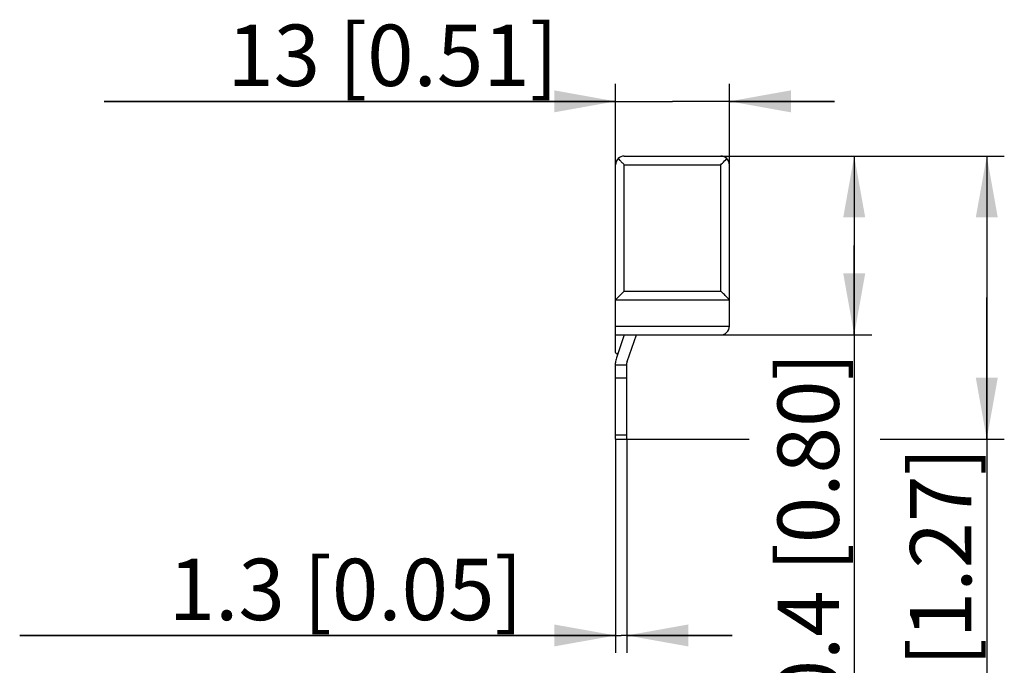
# Model space of a CAD drawing. Units: millimetres. Extents: x 0 to 297, y 0 to 210.
# Drawn here: x 210 to 266, y 118 to 154 of the extents above; entities that cross this region are included whole.
import ezdxf

# ---------------------------------------------------------------- set-up
doc = ezdxf.new("R2010")
doc.units = ezdxf.units.MM
doc.header["$LTSCALE"] = 16.335
doc.layers.get('0').update_dxf_attribs({"linetype": 'CONTINUOUS'})
doc.styles.get("Standard").update_dxf_attribs({"font": 'txt', "width": 0.8})
doc.dimstyles.new('DIMSTYLE_1', dxfattribs={"dimtxt": 3.5, "dimasz": 3.5, "dimexe": 1, "dimexo": 0, "dimgap": 0.875, "dimtad": 1, "dimdec": 0, "dimlfac": 2, "dimzin": 0, "dimdsep": 46, "dimtxsty": 'Standard', "dimblk": '_FILLED', "dimblk1": '_FILLED', "dimblk2": '_FILLED', "dimcen": 0.09, "dimadec": 0, "dimazin": 0, "dimtp": 0.2, "dimtm": 0.2, "dimtfac": 1, "dimtdec": 0, "dimtofl": 0, "dimtmove": 0, "dimatfit": 3, "dimldrblk": '_FILLED', "dimfxl": 1, "dimtolj": 1, "dimtzin": 0, "dimarcsym": 0})
doc.dimstyles.new('DIMSTYLE_2', dxfattribs={"dimtxt": 3.5, "dimasz": 3.5, "dimexe": 1, "dimexo": 0, "dimgap": 0.875, "dimtad": 1, "dimdec": 1, "dimlfac": 2, "dimzin": 0, "dimdsep": 46, "dimtxsty": 'Standard', "dimblk": '_FILLED', "dimblk1": '_FILLED', "dimblk2": '_FILLED', "dimcen": 0.09, "dimadec": 1, "dimazin": 0, "dimtp": 0.3, "dimtm": 0.3, "dimtfac": 1, "dimtdec": 1, "dimtofl": 0, "dimtmove": 0, "dimatfit": 3, "dimldrblk": '_FILLED', "dimfxl": 1, "dimtolj": 1, "dimtzin": 0, "dimarcsym": 0})
doc.dimstyles.new('DIMSTYLE_3', dxfattribs={"dimtxt": 3.5, "dimasz": 3.5, "dimexe": 1, "dimexo": 0, "dimgap": 0.875, "dimtad": 1, "dimdec": 1, "dimlfac": 2, "dimzin": 0, "dimdsep": 46, "dimtxsty": 'Standard', "dimblk": '_FILLED', "dimblk1": '_FILLED', "dimblk2": '_FILLED', "dimcen": 0.09, "dimadec": 1, "dimazin": 0, "dimtp": 0.1, "dimtm": 0.1, "dimtfac": 1, "dimtdec": 1, "dimtofl": 0, "dimtmove": 0, "dimatfit": 3, "dimldrblk": '_FILLED', "dimfxl": 1, "dimtolj": 1, "dimtzin": 0, "dimarcsym": 0})
doc.dimstyles.new('DIMSTYLE_4', dxfattribs={"dimtxt": 3.5, "dimasz": 3.5, "dimexe": 1, "dimexo": 0, "dimgap": 0.875, "dimtad": 1, "dimdec": 1, "dimlfac": 2, "dimzin": 0, "dimdsep": 46, "dimtxsty": 'Standard', "dimblk": '_FILLED', "dimblk1": '_FILLED', "dimblk2": '_FILLED', "dimcen": 0.09, "dimadec": 1, "dimazin": 0, "dimtp": 0.2, "dimtm": 0.2, "dimtfac": 1, "dimtdec": 1, "dimtofl": 0, "dimtmove": 0, "dimatfit": 3, "dimldrblk": '_FILLED', "dimfxl": 1, "dimtolj": 1, "dimtzin": 0, "dimarcsym": 0})

# ---------------------------------------------------------------- blocks, each defined once
blk = doc.blocks.new('_FILLED')
at = {"color": 0, "linetype": 'ByBlock'}
blk.add_solid([(0, 0), (-1, 0.179), (-1, -0.179)], dxfattribs=at)
blk = doc.blocks.new('*D1')
at = {"color": 2, "linetype": 'Continuous', "transparency": 16777216}
for p, q in [((244.186, 146.156), (244.186, 150.774)), ((250.686, 146.156), (250.686, 150.774)), ((244.186, 149.774), (215.007, 149.774)), ((215.007, 149.774), (247.436, 149.774)), ((256.686, 149.774), (247.436, 149.774)), ((250.686, 149.774), (256.686, 149.774))]:
    blk.add_line(p, q, dxfattribs=at)
at = {"color": 2, "linetype": 'Continuous', "transparency": 16777216, "xscale": 3.5, "yscale": 3.5, "zscale": 3.5}
blk.add_blockref('_FILLED', (244.186, 149.774), dxfattribs=at)
at = {"color": 2, "linetype": 'Continuous', "transparency": 16777216, "xscale": 3.5, "yscale": 3.5, "zscale": 3.5, "rotation": 180}
blk.add_blockref('_FILLED', (250.686, 149.774), dxfattribs=at)
at = {"color": 2, "linetype": 'Continuous', "transparency": 16777216, "insert": (240.907, 154.149), "char_height": 3.5, "width": 25.9, "attachment_point": 3, "line_spacing_factor": 0.9}
blk.add_mtext('13{\\ftxt.shx;\\W1.000000;\\H3.500000; }[0.51]', dxfattribs=at)
blk = doc.blocks.new('*D2')
at = {"color": 2, "linetype": 'Continuous', "transparency": 16777216}
for p, q in [((250.186, 146.656), (266.364, 146.656)), ((265.364, 146.656), (265.364, 138.581)), ((265.364, 130.506), (265.364, 138.581)), ((265.364, 138.581), (265.364, 98.547)), ((244.836, 130.506), (251.813, 130.506)), ((259.284, 130.506), (266.364, 130.506))]:
    blk.add_line(p, q, dxfattribs=at)
at = {"color": 2, "linetype": 'Continuous', "transparency": 16777216, "xscale": 3.5, "yscale": 3.5, "zscale": 3.5}
for p, rotation in [((265.364, 146.656), 90), ((265.364, 130.506), 270)]:
    blk.add_blockref('_FILLED', p, dxfattribs=dict(at, rotation=rotation))
at = {"color": 2, "linetype": 'Continuous', "transparency": 16777216, "insert": (260.989, 130.047), "char_height": 3.5, "width": 31.5, "attachment_point": 3, "rotation": 90, "line_spacing_factor": 0.9}
blk.add_mtext('32.3{\\ftxt.shx;\\W1.000000;\\H3.500000; }[1.27]', dxfattribs=at)
blk = doc.blocks.new('*D3')
at = {"color": 2, "linetype": 'Continuous', "transparency": 16777216}
for p, q in [((244.186, 130.506), (244.186, 118.313)), ((244.836, 130.506), (244.836, 118.313)), ((244.186, 119.313), (210.195, 119.313)), ((210.195, 119.313), (244.511, 119.313)), ((250.836, 119.313), (244.511, 119.313)), ((244.836, 119.313), (250.836, 119.313))]:
    blk.add_line(p, q, dxfattribs=at)
at = {"color": 2, "linetype": 'Continuous', "transparency": 16777216, "xscale": 3.5, "yscale": 3.5, "zscale": 3.5}
blk.add_blockref('_FILLED', (244.186, 119.313), dxfattribs=at)
at = {"color": 2, "linetype": 'Continuous', "transparency": 16777216, "xscale": 3.5, "yscale": 3.5, "zscale": 3.5, "rotation": 180}
blk.add_blockref('_FILLED', (244.836, 119.313), dxfattribs=at)
at = {"color": 2, "linetype": 'Continuous', "transparency": 16777216, "insert": (238.895, 123.688), "char_height": 3.5, "width": 28.7, "attachment_point": 3, "line_spacing_factor": 0.9}
blk.add_mtext('1.3{\\ftxt.shx;\\W1.000000;\\H3.500000; }[0.05]', dxfattribs=at)
blk = doc.blocks.new('*D4')
at = {"color": 2, "linetype": 'Continuous', "transparency": 16777216}
for p, q in [((250.186, 146.656), (258.802, 146.656)), ((257.802, 146.656), (257.802, 141.556)), ((257.802, 136.456), (257.802, 141.556)), ((257.802, 141.556), (257.802, 103.966)), ((250.186, 136.456), (258.802, 136.456))]:
    blk.add_line(p, q, dxfattribs=at)
at = {"color": 2, "linetype": 'Continuous', "transparency": 16777216, "xscale": 3.5, "yscale": 3.5, "zscale": 3.5}
for p, rotation in [((257.802, 146.656), 90), ((257.802, 136.456), 270)]:
    blk.add_blockref('_FILLED', p, dxfattribs=dict(at, rotation=rotation))
at = {"color": 2, "linetype": 'Continuous', "transparency": 16777216, "insert": (253.427, 135.466), "char_height": 3.5, "width": 31.5, "attachment_point": 3, "rotation": 90, "line_spacing_factor": 0.9}
blk.add_mtext('20.4{\\ftxt.shx;\\W1.000000;\\H3.500000; }[0.80]', dxfattribs=at)

msp = doc.modelspace()

# ---------------------------------------------------------------- linework, layer by layer
at = {"color": 7, "linetype": 'Continuous'}
for p, q in [((244.686, 146.656), (250.186, 146.656)), ((244.186, 135.456), (244.186, 146.156)), ((250.686, 136.956), (250.686, 146.156)), ((244.186, 138.456), (250.686, 138.456)), ((244.186, 136.456), (250.186, 136.456)), ((244.686, 136.456), (244.332, 135.427)), ((244.85, 134.938), (245.376, 136.456)), ((244.329, 135.422), (244.235, 135.149)), ((244.186, 130.506), (244.186, 134.856)), ((244.836, 130.506), (244.836, 134.856)), ((244.186, 134.756), (244.836, 134.756)), ((244.186, 134.006), (244.836, 134.006)), ((244.186, 130.506), (244.836, 130.506))]:
    msp.add_line(p, q, dxfattribs=at)
at = {"color": 9, "linetype": 'Continuous'}
for p, q in [((244.686, 138.956), (244.686, 146.156)), ((244.686, 146.156), (250.186, 146.156)), ((250.186, 138.956), (250.186, 146.156)), ((244.686, 138.956), (250.186, 138.956)), ((244.186, 136.956), (250.686, 136.956)), ((244.186, 130.756), (244.836, 130.756))]:
    msp.add_line(p, q, dxfattribs=at)
at = {"color": 7, "linetype": 'Continuous'}
for centre, radius, start, end in [((244.686, 146.156), 0.5, 90, 180), ((250.186, 146.156), 0.5, 0, 90), ((250.186, 136.956), 0.5, 270, 360), ((244.261, 135.451), 0.075, 175.9432, 341.2654), ((245.086, 134.856), 0.9, 160.9634, 180), ((245.086, 134.856), 0.25, 160.8827, 180)]:
    msp.add_arc(centre, radius, start, end, dxfattribs=at)
for points, knots in [([(244.332, 146.509), (244.36, 146.483), (244.431, 146.411), (244.549, 146.293), (244.639, 146.202), (244.686, 146.156)], [0, 0, 0, 0, 0.22927, 0.605911, 1, 1, 1, 1]), ([(250.186, 146.156), (250.217, 146.187), (250.335, 146.305), (250.452, 146.424), (250.539, 146.509)], [0, 0, 0, 0, 0.263641, 1, 1, 1, 1]), ([(244.686, 138.956), (244.657, 138.928), (244.602, 138.872), (244.52, 138.79), (244.44, 138.71), (244.366, 138.636), (244.308, 138.578), (244.266, 138.536), (244.24, 138.51), (244.218, 138.488), (244.203, 138.474), (244.194, 138.464), (244.189, 138.46), (244.188, 138.456), (244.186, 138.456)], [0, 0, 0, 0, 0.168181, 0.334024, 0.494359, 0.645502, 0.781801, 0.841861, 0.894713, 0.938736, 0.972007, 0.984037, 0.992795, 1, 1, 1, 1]), ([(250.686, 138.456), (250.684, 138.456), (250.682, 138.46), (250.677, 138.464), (250.668, 138.474), (250.653, 138.488), (250.632, 138.51), (250.606, 138.536), (250.564, 138.578), (250.506, 138.636), (250.431, 138.71), (250.352, 138.79), (250.27, 138.872), (250.214, 138.928), (250.186, 138.956)], [0, 0, 0, 0, 0.007286, 0.016023, 0.028018, 0.061256, 0.1053, 0.158173, 0.218228, 0.354515, 0.505651, 0.66598, 0.831819, 1, 1, 1, 1])]:
    msp.add_open_spline(points, degree=3, knots=knots, dxfattribs=at)

# ---------------------------------------------------------------- dimensions: what is measured, and where the dimension line sits
at = {"color": 2, "linetype": 'Continuous'}
for base, p1, p2, dimstyle, picture, middle in [((250.686, 149.774), (244.186, 146.156), (250.686, 146.156), 'DIMSTYLE_1', '*D1', (227.957, 149.774)), ((244.836, 119.313), (244.186, 130.506), (244.836, 130.506), 'DIMSTYLE_3', '*D3', (224.545, 119.313))]:
    dim = msp.add_linear_dim(base=base, p1=p1, p2=p2, dimstyle=dimstyle, dxfattribs=at)
    dim.commit()
    dim.dimension.update_dxf_attribs({"geometry": picture, "text_midpoint": middle, "dimtype": 160})
for base, p1, p2, angle, dimstyle, picture, middle in [((265.364, 130.506), (250.186, 146.656), (244.836, 130.506), 270, 'DIMSTYLE_2', '*D2', (265.364, 114.297)), ((257.802, 146.656), (250.186, 136.456), (250.186, 146.656), 90, 'DIMSTYLE_4', '*D4', (257.802, 119.716))]:
    dim = msp.add_linear_dim(base=base, p1=p1, p2=p2, angle=angle, dimstyle=dimstyle, dxfattribs=at)
    dim.commit()
    dim.dimension.update_dxf_attribs({"geometry": picture, "text_midpoint": middle, "dimtype": 160})

doc.saveas('drawing.dxf')
